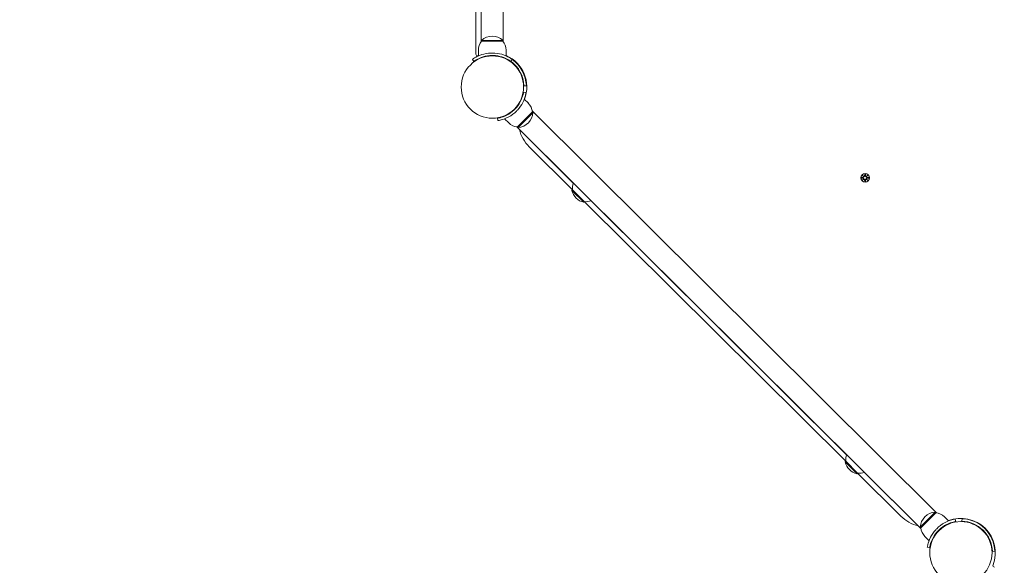
# Model space of a CAD drawing. Units: millimetres. Extents: x -671 to 15741, y 263 to 13099.
# Drawn here: x 5348 to 6550, y 4965 to 5630 of the extents above; entities that cross this region are included whole.
import ezdxf

# ---------------------------------------------------------------- set-up
doc = ezdxf.new("R2010")
doc.units = ezdxf.units.MM
doc.layers.add('Dimensions', color=7, linetype='Continuous')
doc.layers.add('Widoczne (ISO)', color=7, linetype='Continuous', lineweight=15)
doc.styles.get("Standard").update_dxf_attribs({"font": 'arial.ttf'})
doc.dimstyles.new('Leikkiset keinu', dxfattribs={"dimtxt": 150, "dimasz": 2.5, "dimexe": 0.06, "dimexo": 0.625, "dimtad": 0, "dimtih": 1, "dimtoh": 1, "dimdec": 0, "dimtxsty": 'Standard', "dimcen": 2.5, "dimadec": 0, "dimazin": 0, "dimtfac": 1, "dimtmove": 0, "dimatfit": 3, "dimfxl": 1, "dimarcsym": 0})

# ---------------------------------------------------------------- blocks, each defined once
blk = doc.blocks.new('*D12')
at = {"layer": 'Defpoints', "color": 0}
for p in [(6558.7, 11343.7), (-386.8, 263.5), (6915, 263.5)]:
    blk.add_point(p, dxfattribs=at)
at = {"layer": 'Dimensions', "color": 0, "lineweight": -2}
for p, q in [((6558.1, 11343.7), (-386.8, 11343.7)), ((-386.8, 11341.2), (-386.8, 5880.8)), ((-386.8, 266), (-386.8, 5726.4)), ((6914.4, 263.5), (-386.8, 263.5))]:
    blk.add_line(p, q, dxfattribs=at)
at = {"layer": 'Dimensions', "color": 0}
for points in [[(-386.4, 11341.2), (-387.2, 11341.2), (-386.8, 11343.7)], [(-387.2, 266), (-386.4, 266), (-386.8, 263.5)]]:
    blk.add_solid(points, dxfattribs=at)
at = {"layer": 'Dimensions', "color": 0, "insert": (-386.8, 5803.6), "char_height": 150, "attachment_point": 5}
blk.add_mtext('11080', dxfattribs=at)
blk = doc.blocks.new('*D14')
at = {"layer": 'Defpoints', "color": 0}
for p in [(6621.7, 9857.9), (1040.1, 1767.2), (6927.6, 1767.2)]:
    blk.add_point(p, dxfattribs=at)
at = {"layer": 'Dimensions', "color": 0, "lineweight": -2}
for p, q in [((6621.1, 9857.9), (1040, 9857.9)), ((1040.1, 9855.4), (1040.1, 5889.7)), ((1040.1, 1769.7), (1040.1, 5735.3)), ((6927, 1767.2), (1040, 1767.2))]:
    blk.add_line(p, q, dxfattribs=at)
at = {"layer": 'Dimensions', "color": 0}
for points in [[(1040.5, 9855.4), (1039.7, 9855.4), (1040.1, 9857.9)], [(1039.7, 1769.7), (1040.5, 1769.7), (1040.1, 1767.2)]]:
    blk.add_solid(points, dxfattribs=at)
at = {"layer": 'Dimensions', "color": 0, "insert": (1040.1, 5812.5), "char_height": 150, "attachment_point": 5}
blk.add_mtext('8091', dxfattribs=at)

msp = doc.modelspace()

# ---------------------------------------------------------------- linework, layer by layer
at = {"layer": 'Widoczne (ISO)'}
for p, q in [((5909.3, 6298.8), (5911.5, 5603.7)), ((5938.4, 5603.8), (5936.2, 6298.9)), ((5938.4, 5603.7), (5938.1, 5700)), ((5911.4, 5603.6), (5911.3, 5651.7)), ((5904.8, 5644.7), (5905, 5588.4)), ((5937.9, 5605.3), (5911.9, 5605.2)), ((5911.9, 5604.2), (5911.9, 5605.2)), ((5911.9, 5604.2), (5937.9, 5604.3)), ((5937.9, 5604.3), (5937.9, 5605.3)), ((5908, 5593.2), (5908, 5586.1)), ((5942, 5593.3), (5942, 5586.2)), ((5902.5, 5579.5), (5900.7, 5581.9)), ((5949.3, 5582.1), (5947.5, 5579.6)), ((5949.3, 5578.3), (5948.9, 5577.9)), ((5955, 5572.7), (5954.6, 5572.3)), ((5958, 5573.6), (5958, 5574.4)), ((5963.2, 5542.2), (5966.1, 5541.7)), ((5966.6, 5549.9), (5963.6, 5549.8)), ((5969, 5528.6), (5964, 5533.6)), ((5949.5, 5518.4), (5949.1, 5518.8)), ((5955.1, 5524.1), (5954.8, 5524.4)), ((5974, 5518), (5955.7, 5499.6)), ((5956.4, 5498.9), (5974.7, 5517.3)), ((5973.9, 5518.8), (6467.1, 5028.8)), ((6467, 5028.8), (5973.9, 5518.7)), ((5974, 5518), (5974.7, 5517.3)), ((5931.4, 5510.2), (5931.9, 5507.3)), ((5945, 5504.5), (5940, 5509.5)), ((5954.9, 5499.7), (6023.9, 5431)), ((5954.9, 5499.7), (6448, 5009.7)), ((5955.7, 5499.6), (5956.4, 5498.9)), ((5970.1, 5475.4), (6022.9, 5422.9)), ((6375.1, 5437.8), (6377.5, 5437.9)), ((6375.1, 5437.1), (6377.5, 5437)), ((6376.5, 5440.8), (6378.3, 5439.1)), ((6376.5, 5440.8), (6378.1, 5439.2)), ((6378.2, 5439), (6376.5, 5440.8)), ((6376.5, 5434.1), (6378.2, 5435.9)), ((6378.3, 5435.8), (6376.5, 5434.1)), ((6376.5, 5434.1), (6378.1, 5435.7)), ((6378.1, 5439.2), (6378.3, 5439)), ((6378.1, 5435.7), (6378.3, 5435.9)), ((6379.5, 5442.2), (6379.4, 5439.8)), ((6379.5, 5432.7), (6379.4, 5435.1)), ((6380.2, 5442.2), (6380.4, 5439.8)), ((6380.2, 5432.7), (6380.4, 5435.1)), ((6381.4, 5439.1), (6383.2, 5440.8)), ((6381.6, 5439.2), (6381.4, 5439)), ((6381.6, 5435.7), (6381.4, 5435.9)), ((6383.2, 5434.1), (6381.4, 5435.8)), ((6383.2, 5440.8), (6381.5, 5439)), ((6381.5, 5435.9), (6383.2, 5434.1)), ((6383.2, 5440.8), (6381.6, 5439.2)), ((6383.2, 5434.1), (6381.6, 5435.7)), ((6384.6, 5437.8), (6382.2, 5437.9)), ((6384.6, 5437.1), (6382.2, 5437)), ((6022.9, 5422.9), (6022.2, 5422.2)), ((6022.2, 5422.2), (6036.7, 5407.7)), ((6022.9, 5422.9), (6037.4, 5408.4)), ((6037.4, 5408.4), (6036.7, 5407.7)), ((6037.4, 5408.4), (6356.3, 5091.6)), ((6045.6, 5409.5), (6357.3, 5099.7)), ((6356.3, 5091.6), (6355.6, 5090.9)), ((6355.6, 5090.9), (6370.1, 5076.4)), ((6356.3, 5091.6), (6370.8, 5077.2)), ((6370.8, 5077.2), (6370.1, 5076.4)), ((6370.8, 5077.2), (6423.6, 5024.7)), ((6378.9, 5078.3), (6448, 5009.6)), ((6465.5, 5029.5), (6447.2, 5011.1)), ((6447.9, 5010.4), (6466.3, 5028.8)), ((6466.3, 5028.8), (6465.5, 5029.5)), ((6476.9, 5023.9), (6481.9, 5018.9)), ((6447.9, 5010.4), (6447.2, 5011.1)), ((6490.5, 5018.2), (6490, 5021.1)), ((6498.1, 5018.7), (6498.2, 5021.7)), ((6521, 5010.2), (6520.6, 5009.8)), ((6522.7, 5013.2), (6522, 5013.2)), ((6452.9, 4999.8), (6457.9, 4994.8)), ((6526.7, 5004.5), (6526.3, 5004.2)), ((6458.7, 4986.2), (6455.8, 4986.7)), ((6538.3, 4981.8), (6535.3, 4981.7)), ((6538.2, 4983.3), (6538.7, 4983.3))]:
    msp.add_line(p, q, dxfattribs=at)
for centre, radius in [((5925.1, 5548.3), 38), ((6379.9, 5437.5), 5.25), ((6496.8, 4980.1), 38)]:
    msp.add_circle(centre, radius, dxfattribs=at)
for centre, radius, start, end in [((5925.1, 5593.3), 17.1, 140.214, 180.1802), ((5925, 5590.9), 19.4, 48.1052, 132.2553), ((5924.8, 5593.3), 17.1, 0.1802, 40.1465), ((5907, 5588.4), 2, 180.1802, 294.321), ((5925.1, 5548.3), 42, 114.0565, 114.321), ((5925.1, 5548.3), 42, 339.0565, 66.304), ((5925.1, 5548.3), 38.6, 2.2621, 54.4151), ((5925.1, 5548.3), 41.5, 37.5982, 54.4151), ((5925.1, 5548.3), 41.5, 2.2621, 54.4151), ((5956.9, 5516.5), 17.1, 5.214, 45.1802), ((5955.3, 5518.3), 19.4, 273.1052, 357.2553), ((5957.1, 5516.6), 17.1, 225.1802, 265.1465), ((6001.8, 5507.3), 45, 194.0135, 225.1802), ((6041.8, 5424.6), 18.9, 159.9861, 185.1058), ((6377.5, 5438.7), 0.778, 272.7265, 20.3031), ((6377.5, 5436.2), 0.778, 339.6969, 87.2735), ((6378.6, 5439.8), 0.778, 249.6969, 357.2735), ((6378.6, 5435.1), 0.778, 2.7265, 110.3031), ((6381.1, 5439.8), 0.778, 182.7265, 290.3031), ((6381.1, 5435.1), 0.778, 69.6969, 177.2735), ((6382.2, 5438.7), 0.778, 159.6969, 267.2735), ((6382.2, 5436.2), 0.778, 92.7265, 200.3031), ((6040.7, 5426.3), 19, 192.5525, 257.8079), ((6039, 5427.3), 18.9, 265.2547, 290.3743), ((6375.2, 5093.3), 18.9, 159.9861, 185.1058), ((6374.1, 5095), 19, 192.5525, 257.8079), ((6372.4, 5096), 18.9, 265.2547, 290.3743), ((6455.3, 5056.6), 45, 225.1802, 256.347), ((6466.6, 5010.2), 19.4, 93.1052, 177.2553), ((6464.8, 5011.8), 17.1, 45.1802, 85.1465), ((6496.8, 4980.1), 42, 339.1529, 111.304), ((6465, 5012), 17.1, 185.214, 225.1802), ((6496.8, 4980.1), 38.5, 2.2621, 88.0984), ((6496.8, 4980.1), 41.5, 2.2621, 88.0984), ((6496.8, 4980.1), 41.6, 4.3207, 52.7623), ((6537.9, 4964.5), 2, 159.1529, 270.1802)]:
    msp.add_arc(centre, radius, start, end, dxfattribs=at)
for centre, major_axis, start_param, end_param in [((6378.5, 5439.7), (0.471, 0.498), 3.293586, 3.60854), ((6377.6, 5438.8), (0.498, 0.471), 5.816238, 6.131192), ((6377.6, 5436.1), (-0.498, 0.471), 3.293586, 3.60854), ((6378.5, 5435.2), (-0.471, 0.498), 5.816238, 6.131192), ((6381.2, 5439.7), (0.471, -0.498), 5.816238, 6.131192), ((6381.2, 5435.2), (-0.471, -0.498), 3.293586, 3.60854), ((6382.2, 5438.8), (0.498, -0.471), 3.293586, 3.60854), ((6382.2, 5436.1), (-0.498, -0.471), 5.816238, 6.131192)]:
    msp.add_ellipse(centre, major_axis=major_axis, ratio=0.988452, start_param=start_param, end_param=end_param, dxfattribs=at)
for points, knots in [([(5900.7, 5581.9), (5900.7, 5581.9), (5901.6, 5582.6), (5903.5, 5583.8), (5905.4, 5585), (5908.4, 5586.5), (5912.1, 5587.8), (5915.4, 5588.8), (5919.3, 5589.6), (5923.3, 5589.8), (5923.9, 5589.8), (5924.4, 5589.8), (5925, 5589.8)], [0, 0, 0, 0, 0.516148, 0.516148, 0.516148, 1.043472, 1.043472, 1.043472, 1.506578, 1.506578, 1.506578, 1.570796, 1.570796, 1.570796, 1.570796]), ([(5925, 5586.8), (5921.1, 5586.8), (5917.2, 5586.2), (5913.9, 5585.2), (5910.2, 5584), (5907.3, 5582.5), (5905.3, 5581.4), (5903.5, 5580.3), (5902.6, 5579.6), (5902.5, 5579.5), (5902.5, 5579.5), (5902.5, 5579.5), (5902.5, 5579.5)], [-1.570796, -1.570796, -1.570796, -1.570796, -1.085323, -1.085323, -1.085323, -0.540695, -0.540695, -0.540695, -0.029375, -0.029375, -0.029375, 0, 0, 0, 0]), ([(5925, 5589.8), (5929.1, 5589.8), (5933.2, 5589.2), (5936.7, 5588.2), (5940.5, 5587.1), (5943.6, 5585.5), (5945.7, 5584.3), (5947.8, 5583.2), (5949, 5582.3), (5949.2, 5582.1), (5949.3, 5582.1), (5949.3, 5582.1), (5949.3, 5582.1)], [1.570796, 1.570796, 1.570796, 1.570796, 2.048629, 2.048629, 2.048629, 2.564214, 2.564214, 2.564214, 3.068097, 3.068097, 3.068097, 3.141593, 3.141593, 3.141593, 3.141593]), ([(5947.5, 5579.6), (5947.5, 5579.6), (5946.6, 5580.3), (5944.8, 5581.4), (5943, 5582.5), (5940.3, 5583.9), (5936.8, 5585), (5933.7, 5586), (5930, 5586.7), (5926.2, 5586.8), (5925.8, 5586.8), (5925.4, 5586.8), (5925, 5586.8)], [-3.141593, -3.141593, -3.141593, -3.141593, -2.616168, -2.616168, -2.616168, -2.093482, -2.093482, -2.093482, -1.622999, -1.622999, -1.622999, -1.570796, -1.570796, -1.570796, -1.570796]), ([(5952.4, 5521.1), (5955.2, 5523.9), (5957.5, 5527.1), (5959.1, 5530.1), (5960.9, 5533.5), (5961.9, 5536.7), (5962.5, 5538.9), (5963, 5540.9), (5963.1, 5542.1), (5963.2, 5542.2), (5963.2, 5542.2), (5963.2, 5542.2), (5963.2, 5542.2)], [-1.570796, -1.570796, -1.570796, -1.570796, -1.085323, -1.085323, -1.085323, -0.540695, -0.540695, -0.540695, -0.029375, -0.029375, -0.029375, 0, 0, 0, 0]), ([(5966.1, 5541.7), (5966.1, 5541.7), (5966, 5540.6), (5965.5, 5538.4), (5964.9, 5536.2), (5964, 5533), (5962.2, 5529.5), (5960.6, 5526.4), (5958.4, 5523.1), (5955.7, 5520.2), (5955.3, 5519.8), (5955, 5519.4), (5954.6, 5519)], [0, 0, 0, 0, 0.516148, 0.516148, 0.516148, 1.043472, 1.043472, 1.043472, 1.506578, 1.506578, 1.506578, 1.570796, 1.570796, 1.570796, 1.570796]), ([(5931.4, 5510.2), (5931.4, 5510.2), (5932.5, 5510.4), (5934.6, 5510.9), (5936.6, 5511.4), (5939.6, 5512.4), (5942.8, 5514), (5945.7, 5515.5), (5948.8, 5517.6), (5951.5, 5520.2), (5951.8, 5520.5), (5952.1, 5520.8), (5952.4, 5521.1)], [-3.141593, -3.141593, -3.141593, -3.141593, -2.616168, -2.616168, -2.616168, -2.093482, -2.093482, -2.093482, -1.622999, -1.622999, -1.622999, -1.570796, -1.570796, -1.570796, -1.570796]), ([(5954.6, 5519), (5951.7, 5516.1), (5948.3, 5513.6), (5945.1, 5511.8), (5941.6, 5509.9), (5938.3, 5508.8), (5936, 5508.2), (5933.7, 5507.6), (5932.3, 5507.4), (5932, 5507.3), (5931.9, 5507.3), (5931.9, 5507.3), (5931.9, 5507.3)], [1.570796, 1.570796, 1.570796, 1.570796, 2.048629, 2.048629, 2.048629, 2.564214, 2.564214, 2.564214, 3.068097, 3.068097, 3.068097, 3.141593, 3.141593, 3.141593, 3.141593]), ([(6377.9, 5438), (6377.9, 5438), (6377.9, 5438), (6377.8, 5437.9), (6377.7, 5437.9), (6377.6, 5437.9), (6377.6, 5437.9), (6377.6, 5437.9)], [0.4697962, 0.4697962, 0.4697962, 0.4697962, 0.47216572, 0.47216572, 0.49895846, 0.49895846, 0.50970688, 0.50970688, 0.50970688, 0.50970688]), ([(6377.6, 5437), (6377.6, 5437), (6377.6, 5437), (6377.7, 5437), (6377.8, 5437), (6377.9, 5437), (6377.9, 5437), (6377.9, 5436.9)], [0.33486304, 0.33486304, 0.33486304, 0.33486304, 0.34561146, 0.34561146, 0.3724042, 0.3724042, 0.37477372, 0.37477372, 0.37477372, 0.37477372]), ([(6378.5, 5439), (6378.5, 5439), (6378.5, 5439), (6378.5, 5439), (6378.4, 5439), (6378.3, 5439)], [0.4697962, 0.4697962, 0.4697962, 0.4697962, 0.47216572, 0.47216572, 0.49324674, 0.49324674, 0.49324674, 0.49324674]), ([(6378.3, 5439), (6378.3, 5438.9), (6378.4, 5438.9), (6378.4, 5438.8), (6378.4, 5438.8), (6378.4, 5438.8)], [0.35132318, 0.35132318, 0.35132318, 0.35132318, 0.3724042, 0.3724042, 0.37477372, 0.37477372, 0.37477372, 0.37477372]), ([(6378.4, 5436.1), (6378.4, 5436.1), (6378.4, 5436.1), (6378.4, 5436), (6378.3, 5436), (6378.3, 5435.9)], [0.4697962, 0.4697962, 0.4697962, 0.4697962, 0.47216572, 0.47216572, 0.49324674, 0.49324674, 0.49324674, 0.49324674]), ([(6378.3, 5435.9), (6378.4, 5435.9), (6378.5, 5435.9), (6378.5, 5436), (6378.5, 5436), (6378.5, 5436)], [0.35132318, 0.35132318, 0.35132318, 0.35132318, 0.3724042, 0.3724042, 0.37477372, 0.37477372, 0.37477372, 0.37477372]), ([(6379.5, 5439.8), (6379.5, 5439.7), (6379.5, 5439.7), (6379.4, 5439.6), (6379.4, 5439.5), (6379.4, 5439.4), (6379.4, 5439.4), (6379.4, 5439.4)], [0.33486304, 0.33486304, 0.33486304, 0.33486304, 0.34561146, 0.34561146, 0.3724042, 0.3724042, 0.37477372, 0.37477372, 0.37477372, 0.37477372]), ([(6379.4, 5435.5), (6379.4, 5435.5), (6379.4, 5435.5), (6379.4, 5435.4), (6379.4, 5435.3), (6379.5, 5435.2), (6379.5, 5435.2), (6379.5, 5435.1)], [0.4697962, 0.4697962, 0.4697962, 0.4697962, 0.47216572, 0.47216572, 0.49895846, 0.49895846, 0.50970688, 0.50970688, 0.50970688, 0.50970688]), ([(6380.4, 5439.4), (6380.4, 5439.4), (6380.4, 5439.4), (6380.3, 5439.5), (6380.3, 5439.6), (6380.3, 5439.7), (6380.3, 5439.7), (6380.3, 5439.8)], [0.4697962, 0.4697962, 0.4697962, 0.4697962, 0.47216572, 0.47216572, 0.49895846, 0.49895846, 0.50970688, 0.50970688, 0.50970688, 0.50970688]), ([(6380.3, 5435.1), (6380.3, 5435.2), (6380.3, 5435.2), (6380.3, 5435.3), (6380.3, 5435.4), (6380.4, 5435.5), (6380.4, 5435.5), (6380.4, 5435.5)], [0.33486304, 0.33486304, 0.33486304, 0.33486304, 0.34561146, 0.34561146, 0.3724042, 0.3724042, 0.37477372, 0.37477372, 0.37477372, 0.37477372]), ([(6381.4, 5439), (6381.4, 5439), (6381.3, 5439), (6381.2, 5439), (6381.2, 5439), (6381.2, 5439)], [0.35132318, 0.35132318, 0.35132318, 0.35132318, 0.3724042, 0.3724042, 0.37477372, 0.37477372, 0.37477372, 0.37477372]), ([(6381.2, 5436), (6381.2, 5436), (6381.2, 5436), (6381.3, 5435.9), (6381.4, 5435.9), (6381.4, 5435.9)], [0.4697962, 0.4697962, 0.4697962, 0.4697962, 0.47216572, 0.47216572, 0.49324674, 0.49324674, 0.49324674, 0.49324674]), ([(6381.4, 5438.8), (6381.4, 5438.8), (6381.4, 5438.8), (6381.4, 5438.9), (6381.4, 5438.9), (6381.4, 5439)], [0.4697962, 0.4697962, 0.4697962, 0.4697962, 0.47216572, 0.47216572, 0.49324674, 0.49324674, 0.49324674, 0.49324674]), ([(6381.4, 5435.9), (6381.4, 5436), (6381.4, 5436), (6381.4, 5436.1), (6381.4, 5436.1), (6381.4, 5436.1)], [0.35132318, 0.35132318, 0.35132318, 0.35132318, 0.3724042, 0.3724042, 0.37477372, 0.37477372, 0.37477372, 0.37477372]), ([(6382.2, 5437.9), (6382.2, 5437.9), (6382.1, 5437.9), (6382, 5437.9), (6381.9, 5437.9), (6381.8, 5438), (6381.8, 5438), (6381.8, 5438)], [0.33486304, 0.33486304, 0.33486304, 0.33486304, 0.34561146, 0.34561146, 0.3724042, 0.3724042, 0.37477372, 0.37477372, 0.37477372, 0.37477372]), ([(6381.8, 5436.9), (6381.8, 5437), (6381.8, 5437), (6381.9, 5437), (6382, 5437), (6382.1, 5437), (6382.2, 5437), (6382.2, 5437)], [0.4697962, 0.4697962, 0.4697962, 0.4697962, 0.47216572, 0.47216572, 0.49895846, 0.49895846, 0.50970688, 0.50970688, 0.50970688, 0.50970688]), ([(6467.3, 5009.4), (6470.3, 5012.4), (6473.6, 5014.8), (6476.8, 5016.6), (6480.3, 5018.5), (6483.6, 5019.6), (6485.9, 5020.2), (6488.2, 5020.9), (6489.6, 5021.1), (6489.9, 5021.1), (6490, 5021.1), (6490, 5021.1), (6490, 5021.1)], [1.570796, 1.570796, 1.570796, 1.570796, 2.048629, 2.048629, 2.048629, 2.564214, 2.564214, 2.564214, 3.068097, 3.068097, 3.068097, 3.141593, 3.141593, 3.141593, 3.141593]), ([(6490.5, 5018.2), (6490.5, 5018.2), (6489.4, 5018), (6487.3, 5017.5), (6485.3, 5017), (6482.3, 5016.1), (6479.1, 5014.4), (6476.2, 5012.9), (6473.1, 5010.8), (6470.4, 5008.2), (6470.1, 5007.9), (6469.8, 5007.6), (6469.5, 5007.3)], [-3.141593, -3.141593, -3.141593, -3.141593, -2.616168, -2.616168, -2.616168, -2.093482, -2.093482, -2.093482, -1.622999, -1.622999, -1.622999, -1.570796, -1.570796, -1.570796, -1.570796]), ([(6455.8, 4986.7), (6455.8, 4986.7), (6455.9, 4987.9), (6456.4, 4990), (6457, 4992.2), (6458, 4995.4), (6459.7, 4998.9), (6461.3, 5002), (6463.5, 5005.3), (6466.2, 5008.2), (6466.6, 5008.6), (6467, 5009), (6467.3, 5009.4)], [0, 0, 0, 0, 0.516148, 0.516148, 0.516148, 1.043472, 1.043472, 1.043472, 1.506578, 1.506578, 1.506578, 1.570796, 1.570796, 1.570796, 1.570796]), ([(6469.5, 5007.3), (6466.7, 5004.6), (6464.4, 5001.4), (6462.8, 4998.3), (6461, 4994.9), (6460, 4991.8), (6459.4, 4989.6), (6458.9, 4987.5), (6458.8, 4986.3), (6458.7, 4986.2), (6458.7, 4986.2), (6458.7, 4986.2), (6458.7, 4986.2)], [-1.570796, -1.570796, -1.570796, -1.570796, -1.085323, -1.085323, -1.085323, -0.540695, -0.540695, -0.540695, -0.029375, -0.029375, -0.029375, 0, 0, 0, 0])]:
    msp.add_open_spline(points, degree=3, knots=knots, dxfattribs=at)
for points in [[(6375.1, 5437.8), (6375.1, 5437.8), (6375.1, 5437.8), (6375.2, 5437.8)], [(6375.2, 5437.1), (6375.1, 5437.1), (6375.1, 5437.1), (6375.1, 5437.1)], [(6379.5, 5442.2), (6379.5, 5442.2), (6379.5, 5442.2), (6379.5, 5442.2)], [(6379.5, 5432.7), (6379.5, 5432.7), (6379.5, 5432.7), (6379.5, 5432.7)], [(6380.2, 5442.2), (6380.2, 5442.2), (6380.2, 5442.2), (6380.2, 5442.2)], [(6380.2, 5432.7), (6380.2, 5432.7), (6380.2, 5432.7), (6380.2, 5432.7)], [(6384.6, 5437.8), (6384.6, 5437.8), (6384.6, 5437.8), (6384.6, 5437.8)], [(6384.6, 5437.1), (6384.6, 5437.1), (6384.6, 5437.1), (6384.6, 5437.1)]]:
    msp.add_open_spline(points, degree=3, dxfattribs=at)
for points, weights in [([(6377.6, 5437.9), (6376.8, 5437.9), (6375.2, 5437.8)], [1.06380331295, 1.09697588554, 1.0013490209]), ([(6375.2, 5437.1), (6376.8, 5437.1), (6377.6, 5437)], [1.0013490209, 1.09697588554, 1.06380331295]), ([(6379.5, 5442.2), (6379.5, 5440.6), (6379.5, 5439.8)], [1.0013490209, 1.09697588554, 1.06380331295]), ([(6379.5, 5435.1), (6379.5, 5434.3), (6379.5, 5432.7)], [1.06380331295, 1.09697588554, 1.0013490209]), ([(6380.3, 5439.8), (6380.3, 5440.6), (6380.2, 5442.2)], [1.06380331295, 1.09697588554, 1.0013490209]), ([(6380.2, 5432.7), (6380.3, 5434.3), (6380.3, 5435.1)], [1.0013490209, 1.09697588554, 1.06380331295]), ([(6384.6, 5437.8), (6383, 5437.9), (6382.2, 5437.9)], [1.0013490209, 1.09697588554, 1.06380331295]), ([(6382.2, 5437), (6383, 5437.1), (6384.6, 5437.1)], [1.06380331295, 1.09697588554, 1.0013490209])]:
    msp.add_rational_spline(points, weights, degree=2, dxfattribs=at)

# ---------------------------------------------------------------- dimensions: what is measured, and where the dimension line sits
at = {"layer": 'Dimensions'}
for base, p1, p2, picture, middle in [((-386.8, 263.5), (6558.7, 11343.7), (6915, 263.5), '*D12', (-386.8, 5803.6)), ((1040.1, 1767.2), (6621.7, 9857.9), (6927.6, 1767.2), '*D14', (1040.1, 5812.5))]:
    dim = msp.add_linear_dim(base=base, p1=p1, p2=p2, angle=90, dimstyle='Leikkiset keinu', override={"dimlfac": 1}, dxfattribs=at)
    dim.commit()
    dim.dimension.update_dxf_attribs({"geometry": picture, "text_midpoint": middle})

doc.saveas('drawing.dxf')
